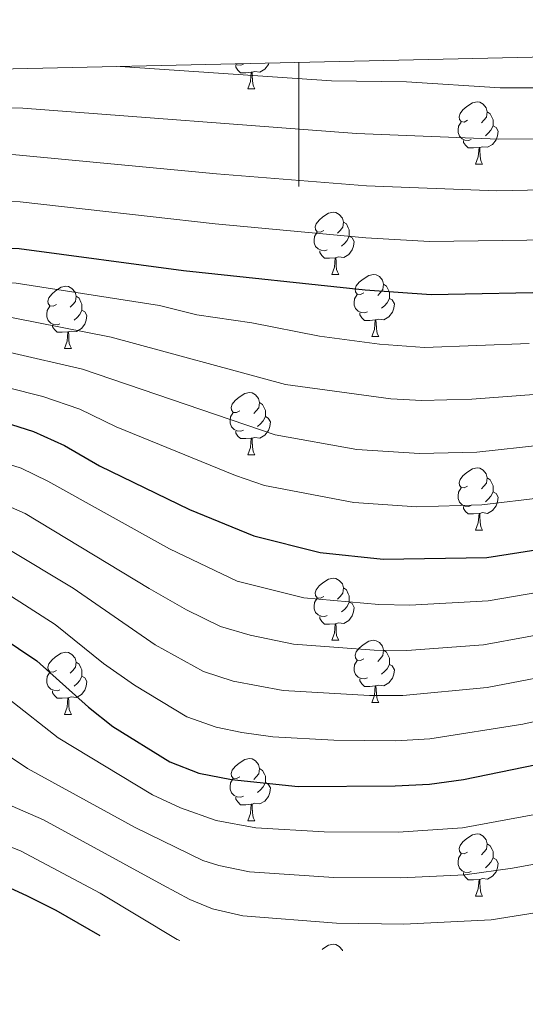
# Model space of a CAD drawing. Units: metres. Extents: x 651115 to 655635, y 4720433 to 4723501.
# Drawn here: x 652455 to 652536, y 4723019 to 4723178 of the extents above; entities that cross this region are included whole.
import ezdxf

# ---------------------------------------------------------------- set-up
doc = ezdxf.new("R2010")
doc.units = ezdxf.units.M
doc.header["$MEASUREMENT"] = 0
for name, color, linetype, lineweight in [('Level 36', 92, 'Continuous', 0), ('Level 4', 36, 'Continuous', 30), ('Level 5', 36, 'Continuous', 0), ('Level 61', 19, 'Continuous', 0), ('Level 63', 7, 'Continuous', 0)]:
    doc.layers.add(name, color=color, linetype=linetype, lineweight=lineweight)

msp = doc.modelspace()

# ---------------------------------------------------------------- linework, layer by layer
at = {"layer": 'Level 36', "color": 92, "linetype": 'Continuous', "lineweight": 0}
for p, q in [((652491.8, 4723166.69, 0.01), (652492.93, 4723166.69, 0.01)), ((652528.5, 4723154.55, 0.01), (652529.62, 4723154.55, 0.01)), ((652505.31, 4723136.78, 0.01), (652506.43, 4723136.78, 0.01)), ((652511.78, 4723126.74, 0.01), (652512.91, 4723126.74, 0.01)), ((652462.23, 4723124.84, 0.01), (652463.35, 4723124.84, 0.01)), ((652491.8, 4723107.7, 0.01), (652492.93, 4723107.7, 0.01)), ((652528.5, 4723095.56, 0.01), (652529.62, 4723095.56, 0.01)), ((652505.31, 4723077.79, 0.01), (652506.43, 4723077.79, 0.01)), ((652511.78, 4723067.75, 0.01), (652512.91, 4723067.75, 0.01)), ((652462.23, 4723065.85, 0.01), (652463.35, 4723065.85, 0.01)), ((652491.8, 4723048.7, 0.01), (652492.93, 4723048.7, 0.01)), ((652528.5, 4723036.56, 0.01), (652529.62, 4723036.56, 0.01))]:
    msp.add_line(p, q, dxfattribs=at)
for points in [[(652491.09, 4723170.67, 0.01), (652490.66, 4723170.51, 0.01), (652490.08, 4723170.57, 0.01), (652489.76, 4723170.71, 0.01)], [(652492.35, 4723169.37, 0.01), (652491.46, 4723169.29, 0.01), (652490.61, 4723169.29, 0.01), (652490.19, 4723169.72, 0.01), (652489.87, 4723170.19, 0.01), (652489.87, 4723170.51, 0.01)], [(652495.19, 4723170.83, 0.01), (652495.12, 4723170.62, 0.01), (652494.53, 4723169.88, 0.01), (652493.74, 4723169.4, 0.01), (652492.89, 4723169.5, 0.01), (652492.46, 4723169.37, 0.01)], [(652491.8, 4723166.69, 0.01), (652492.24, 4723167.85, 0.01), (652492.35, 4723169.37, 0.01), (652492.46, 4723169.37, 0.01), (652492.49, 4723168.79, 0.01), (652492.53, 4723168.1, 0.01), (652492.6, 4723167.49, 0.01), (652492.71, 4723167.09, 0.01), (652492.93, 4723166.69, 0.01)], [(652527.2, 4723161.61, 0.01), (652526.66, 4723161.34, 0.01), (652526.14, 4723161.4, 0.01), (652525.87, 4723161.77, 0.01), (652525.82, 4723162.19, 0.01), (652525.98, 4723162.71, 0.01), (652526.46, 4723163.31, 0.01), (652527.09, 4723163.84, 0.01), (652527.99, 4723164.42, 0.01), (652528.74, 4723164.58, 0.01), (652529.16, 4723164.53, 0.01), (652529.69, 4723164.21, 0.01), (652530.22, 4723163.63, 0.01), (652530.38, 4723162.99, 0.01), (652530.27, 4723162.14, 0.01), (652529.84, 4723161.61, 0.01), (652529.42, 4723161.18, 0.01)], [(652530.38, 4723162.99, 0.01), (652530.86, 4723162.67, 0.01), (652531.17, 4723162.03, 0.01), (652531.33, 4723161.71, 0.01), (652531.33, 4723161.13, 0.01), (652531.33, 4723160.71, 0.01), (652530.96, 4723160.02, 0.01), (652530.54, 4723159.54, 0.01), (652530.06, 4723159.12, 0.01)], [(652527.78, 4723158.53, 0.01), (652527.36, 4723158.37, 0.01), (652526.77, 4723158.43, 0.01), (652526.3, 4723158.64, 0.01), (652525.87, 4723159.06, 0.01), (652525.66, 4723159.65, 0.01), (652525.66, 4723160.07, 0.01), (652525.71, 4723160.65, 0.01), (652526.14, 4723161.34, 0.01)], [(652531.33, 4723160.71, 0.01), (652531.78, 4723160.46, 0.01), (652532.13, 4723159.84, 0.01), (652532.02, 4723159.12, 0.01), (652531.81, 4723158.48, 0.01), (652531.22, 4723157.74, 0.01), (652530.43, 4723157.26, 0.01), (652529.58, 4723157.36, 0.01), (652529.15, 4723157.23, 0.01)], [(652529.04, 4723157.23, 0.01), (652528.15, 4723157.15, 0.01), (652527.3, 4723157.15, 0.01), (652526.88, 4723157.58, 0.01), (652526.56, 4723158.05, 0.01), (652526.56, 4723158.37, 0.01)], [(652528.5, 4723154.55, 0.01), (652528.93, 4723155.71, 0.01), (652529.04, 4723157.23, 0.01), (652529.15, 4723157.23, 0.01), (652529.18, 4723156.65, 0.01), (652529.22, 4723155.96, 0.01), (652529.29, 4723155.35, 0.01), (652529.4, 4723154.95, 0.01), (652529.62, 4723154.55, 0.01)], [(652504.01, 4723143.84, 0.01), (652503.48, 4723143.57, 0.01), (652502.95, 4723143.63, 0.01), (652502.68, 4723144, 0.01), (652502.63, 4723144.42, 0.01), (652502.79, 4723144.94, 0.01), (652503.27, 4723145.54, 0.01), (652503.9, 4723146.07, 0.01), (652504.8, 4723146.65, 0.01), (652505.55, 4723146.81, 0.01), (652505.97, 4723146.76, 0.01), (652506.5, 4723146.44, 0.01), (652507.03, 4723145.86, 0.01), (652507.19, 4723145.22, 0.01), (652507.08, 4723144.37, 0.01), (652506.66, 4723143.84, 0.01), (652506.24, 4723143.41, 0.01)], [(652507.19, 4723145.22, 0.01), (652507.67, 4723144.9, 0.01), (652507.98, 4723144.26, 0.01), (652508.14, 4723143.94, 0.01), (652508.14, 4723143.36, 0.01), (652508.14, 4723142.94, 0.01), (652507.77, 4723142.25, 0.01), (652507.35, 4723141.77, 0.01), (652506.87, 4723141.35, 0.01)], [(652504.59, 4723140.76, 0.01), (652504.17, 4723140.6, 0.01), (652503.58, 4723140.66, 0.01), (652503.11, 4723140.87, 0.01), (652502.68, 4723141.29, 0.01), (652502.47, 4723141.88, 0.01), (652502.47, 4723142.3, 0.01), (652502.52, 4723142.88, 0.01), (652502.95, 4723143.57, 0.01)], [(652508.14, 4723142.94, 0.01), (652508.6, 4723142.69, 0.01), (652508.94, 4723142.07, 0.01), (652508.83, 4723141.35, 0.01), (652508.62, 4723140.71, 0.01), (652508.04, 4723139.97, 0.01), (652507.24, 4723139.49, 0.01), (652506.39, 4723139.59, 0.01), (652505.96, 4723139.46, 0.01)], [(652505.85, 4723139.46, 0.01), (652504.96, 4723139.38, 0.01), (652504.12, 4723139.38, 0.01), (652503.69, 4723139.81, 0.01), (652503.37, 4723140.28, 0.01), (652503.37, 4723140.6, 0.01)], [(652505.31, 4723136.78, 0.01), (652505.74, 4723137.94, 0.01), (652505.85, 4723139.46, 0.01), (652505.96, 4723139.46, 0.01), (652506, 4723138.88, 0.01), (652506.03, 4723138.19, 0.01), (652506.1, 4723137.58, 0.01), (652506.22, 4723137.18, 0.01), (652506.43, 4723136.78, 0.01)], [(652510.48, 4723133.8, 0.01), (652509.95, 4723133.54, 0.01), (652509.42, 4723133.59, 0.01), (652509.16, 4723133.96, 0.01), (652509.1, 4723134.39, 0.01), (652509.26, 4723134.91, 0.01), (652509.74, 4723135.5, 0.01), (652510.38, 4723136.03, 0.01), (652511.28, 4723136.62, 0.01), (652512.02, 4723136.78, 0.01), (652512.45, 4723136.72, 0.01), (652512.98, 4723136.41, 0.01), (652513.51, 4723135.82, 0.01), (652513.67, 4723135.18, 0.01), (652513.56, 4723134.33, 0.01), (652513.13, 4723133.8, 0.01), (652512.71, 4723133.38, 0.01)], [(652460.93, 4723131.9, 0.01), (652460.4, 4723131.63, 0.01), (652459.87, 4723131.69, 0.01), (652459.6, 4723132.06, 0.01), (652459.55, 4723132.48, 0.01), (652459.71, 4723133, 0.01), (652460.19, 4723133.6, 0.01), (652460.82, 4723134.13, 0.01), (652461.72, 4723134.71, 0.01), (652462.47, 4723134.87, 0.01), (652462.89, 4723134.82, 0.01), (652463.42, 4723134.5, 0.01), (652463.95, 4723133.92, 0.01), (652464.11, 4723133.28, 0.01), (652464, 4723132.43, 0.01), (652463.58, 4723131.9, 0.01), (652463.16, 4723131.47, 0.01)], [(652513.67, 4723135.18, 0.01), (652514.14, 4723134.87, 0.01), (652514.46, 4723134.23, 0.01), (652514.62, 4723133.91, 0.01), (652514.62, 4723133.33, 0.01), (652514.62, 4723132.9, 0.01), (652514.25, 4723132.21, 0.01), (652513.83, 4723131.73, 0.01), (652513.35, 4723131.31, 0.01)], [(652464.11, 4723133.28, 0.01), (652464.59, 4723132.96, 0.01), (652464.9, 4723132.32, 0.01), (652465.06, 4723132, 0.01), (652465.06, 4723131.42, 0.01), (652465.06, 4723131, 0.01), (652464.69, 4723130.31, 0.01), (652464.27, 4723129.83, 0.01), (652463.79, 4723129.41, 0.01)], [(652511.07, 4723130.72, 0.01), (652510.64, 4723130.56, 0.01), (652510.06, 4723130.62, 0.01), (652509.58, 4723130.83, 0.01), (652509.16, 4723131.26, 0.01), (652508.94, 4723131.84, 0.01), (652508.94, 4723132.26, 0.01), (652509, 4723132.85, 0.01), (652509.42, 4723133.54, 0.01)], [(652514.62, 4723132.9, 0.01), (652515.07, 4723132.65, 0.01), (652515.42, 4723132.04, 0.01), (652515.31, 4723131.31, 0.01), (652515.1, 4723130.67, 0.01), (652514.51, 4723129.93, 0.01), (652513.72, 4723129.45, 0.01), (652512.87, 4723129.56, 0.01), (652512.44, 4723129.43, 0.01)], [(652461.51, 4723128.82, 0.01), (652461.09, 4723128.66, 0.01), (652460.5, 4723128.72, 0.01), (652460.03, 4723128.93, 0.01), (652459.6, 4723129.35, 0.01), (652459.39, 4723129.94, 0.01), (652459.39, 4723130.36, 0.01), (652459.44, 4723130.94, 0.01), (652459.87, 4723131.63, 0.01)], [(652465.06, 4723131, 0.01), (652465.52, 4723130.75, 0.01), (652465.86, 4723130.13, 0.01), (652465.75, 4723129.41, 0.01), (652465.54, 4723128.77, 0.01), (652464.96, 4723128.03, 0.01), (652464.16, 4723127.55, 0.01), (652463.31, 4723127.65, 0.01), (652462.88, 4723127.52, 0.01)], [(652512.33, 4723129.43, 0.01), (652511.44, 4723129.34, 0.01), (652510.59, 4723129.34, 0.01), (652510.17, 4723129.77, 0.01), (652509.85, 4723130.25, 0.01), (652509.85, 4723130.56, 0.01)], [(652511.78, 4723126.74, 0.01), (652512.22, 4723127.9, 0.01), (652512.33, 4723129.43, 0.01), (652512.44, 4723129.43, 0.01), (652512.47, 4723128.84, 0.01), (652512.51, 4723128.16, 0.01), (652512.58, 4723127.54, 0.01), (652512.69, 4723127.14, 0.01), (652512.91, 4723126.74, 0.01)], [(652462.77, 4723127.52, 0.01), (652461.88, 4723127.44, 0.01), (652461.04, 4723127.44, 0.01), (652460.61, 4723127.87, 0.01), (652460.29, 4723128.34, 0.01), (652460.29, 4723128.66, 0.01)], [(652462.23, 4723124.84, 0.01), (652462.66, 4723126, 0.01), (652462.77, 4723127.52, 0.01), (652462.88, 4723127.52, 0.01), (652462.92, 4723126.94, 0.01), (652462.95, 4723126.25, 0.01), (652463.02, 4723125.64, 0.01), (652463.14, 4723125.24, 0.01), (652463.35, 4723124.84, 0.01)], [(652490.5, 4723114.76, 0.01), (652489.97, 4723114.49, 0.01), (652489.44, 4723114.54, 0.01), (652489.18, 4723114.92, 0.01), (652489.12, 4723115.34, 0.01), (652489.28, 4723115.86, 0.01), (652489.76, 4723116.46, 0.01), (652490.4, 4723116.98, 0.01), (652491.3, 4723117.57, 0.01), (652492.04, 4723117.73, 0.01), (652492.47, 4723117.68, 0.01), (652493, 4723117.36, 0.01), (652493.53, 4723116.78, 0.01), (652493.69, 4723116.14, 0.01), (652493.58, 4723115.28, 0.01), (652493.15, 4723114.76, 0.01), (652492.73, 4723114.33, 0.01)], [(652493.69, 4723116.14, 0.01), (652494.16, 4723115.82, 0.01), (652494.48, 4723115.18, 0.01), (652494.64, 4723114.86, 0.01), (652494.64, 4723114.28, 0.01), (652494.64, 4723113.86, 0.01), (652494.27, 4723113.16, 0.01), (652493.85, 4723112.68, 0.01), (652493.37, 4723112.26, 0.01)], [(652491.09, 4723111.68, 0.01), (652490.66, 4723111.52, 0.01), (652490.08, 4723111.58, 0.01), (652489.6, 4723111.78, 0.01), (652489.18, 4723112.21, 0.01), (652488.96, 4723112.8, 0.01), (652488.96, 4723113.22, 0.01), (652489.02, 4723113.8, 0.01), (652489.44, 4723114.49, 0.01)], [(652494.64, 4723113.86, 0.01), (652495.09, 4723113.6, 0.01), (652495.44, 4723112.99, 0.01), (652495.33, 4723112.26, 0.01), (652495.12, 4723111.62, 0.01), (652494.53, 4723110.88, 0.01), (652493.74, 4723110.4, 0.01), (652492.89, 4723110.51, 0.01), (652492.46, 4723110.38, 0.01)], [(652492.35, 4723110.38, 0.01), (652491.46, 4723110.3, 0.01), (652490.61, 4723110.3, 0.01), (652490.19, 4723110.72, 0.01), (652489.87, 4723111.2, 0.01), (652489.87, 4723111.52, 0.01)], [(652491.8, 4723107.7, 0.01), (652492.24, 4723108.86, 0.01), (652492.35, 4723110.38, 0.01), (652492.46, 4723110.38, 0.01), (652492.49, 4723109.8, 0.01), (652492.53, 4723109.11, 0.01), (652492.6, 4723108.5, 0.01), (652492.71, 4723108.1, 0.01), (652492.93, 4723107.7, 0.01)], [(652527.2, 4723102.62, 0.01), (652526.66, 4723102.35, 0.01), (652526.14, 4723102.4, 0.01), (652525.87, 4723102.78, 0.01), (652525.82, 4723103.2, 0.01), (652525.98, 4723103.72, 0.01), (652526.46, 4723104.32, 0.01), (652527.09, 4723104.84, 0.01), (652527.99, 4723105.43, 0.01), (652528.74, 4723105.59, 0.01), (652529.16, 4723105.54, 0.01), (652529.69, 4723105.22, 0.01), (652530.22, 4723104.64, 0.01), (652530.38, 4723104, 0.01), (652530.27, 4723103.14, 0.01), (652529.84, 4723102.62, 0.01), (652529.42, 4723102.19, 0.01)], [(652530.38, 4723104, 0.01), (652530.86, 4723103.68, 0.01), (652531.17, 4723103.04, 0.01), (652531.33, 4723102.72, 0.01), (652531.33, 4723102.14, 0.01), (652531.33, 4723101.72, 0.01), (652530.96, 4723101.02, 0.01), (652530.54, 4723100.54, 0.01), (652530.06, 4723100.12, 0.01)], [(652527.78, 4723099.54, 0.01), (652527.36, 4723099.38, 0.01), (652526.77, 4723099.44, 0.01), (652526.3, 4723099.64, 0.01), (652525.87, 4723100.07, 0.01), (652525.66, 4723100.66, 0.01), (652525.66, 4723101.08, 0.01), (652525.71, 4723101.66, 0.01), (652526.14, 4723102.35, 0.01)], [(652531.33, 4723101.72, 0.01), (652531.78, 4723101.46, 0.01), (652532.13, 4723100.85, 0.01), (652532.02, 4723100.12, 0.01), (652531.81, 4723099.48, 0.01), (652531.22, 4723098.74, 0.01), (652530.43, 4723098.26, 0.01), (652529.58, 4723098.37, 0.01), (652529.15, 4723098.24, 0.01)], [(652529.04, 4723098.24, 0.01), (652528.15, 4723098.16, 0.01), (652527.3, 4723098.16, 0.01), (652526.88, 4723098.58, 0.01), (652526.56, 4723099.06, 0.01), (652526.56, 4723099.38, 0.01)], [(652528.5, 4723095.56, 0.01), (652528.93, 4723096.72, 0.01), (652529.04, 4723098.24, 0.01), (652529.15, 4723098.24, 0.01), (652529.18, 4723097.66, 0.01), (652529.22, 4723096.97, 0.01), (652529.29, 4723096.36, 0.01), (652529.4, 4723095.96, 0.01), (652529.62, 4723095.56, 0.01)], [(652504.01, 4723084.85, 0.01), (652503.48, 4723084.58, 0.01), (652502.95, 4723084.64, 0.01), (652502.68, 4723085.01, 0.01), (652502.63, 4723085.43, 0.01), (652502.79, 4723085.95, 0.01), (652503.27, 4723086.55, 0.01), (652503.9, 4723087.08, 0.01), (652504.8, 4723087.66, 0.01), (652505.55, 4723087.82, 0.01), (652505.97, 4723087.77, 0.01), (652506.5, 4723087.45, 0.01), (652507.03, 4723086.87, 0.01), (652507.19, 4723086.23, 0.01), (652507.08, 4723085.38, 0.01), (652506.66, 4723084.85, 0.01), (652506.24, 4723084.42, 0.01)], [(652507.19, 4723086.23, 0.01), (652507.67, 4723085.91, 0.01), (652507.98, 4723085.27, 0.01), (652508.14, 4723084.95, 0.01), (652508.14, 4723084.37, 0.01), (652508.14, 4723083.95, 0.01), (652507.77, 4723083.26, 0.01), (652507.35, 4723082.78, 0.01), (652506.87, 4723082.36, 0.01)], [(652504.59, 4723081.77, 0.01), (652504.17, 4723081.61, 0.01), (652503.58, 4723081.67, 0.01), (652503.11, 4723081.88, 0.01), (652502.68, 4723082.3, 0.01), (652502.47, 4723082.89, 0.01), (652502.47, 4723083.31, 0.01), (652502.52, 4723083.89, 0.01), (652502.95, 4723084.58, 0.01)], [(652508.14, 4723083.95, 0.01), (652508.6, 4723083.7, 0.01), (652508.94, 4723083.08, 0.01), (652508.83, 4723082.36, 0.01), (652508.62, 4723081.72, 0.01), (652508.04, 4723080.98, 0.01), (652507.24, 4723080.5, 0.01), (652506.39, 4723080.6, 0.01), (652505.96, 4723080.47, 0.01)], [(652505.85, 4723080.47, 0.01), (652504.96, 4723080.39, 0.01), (652504.12, 4723080.39, 0.01), (652503.69, 4723080.82, 0.01), (652503.37, 4723081.29, 0.01), (652503.37, 4723081.61, 0.01)], [(652505.31, 4723077.79, 0.01), (652505.74, 4723078.95, 0.01), (652505.85, 4723080.47, 0.01), (652505.96, 4723080.47, 0.01), (652506, 4723079.89, 0.01), (652506.03, 4723079.2, 0.01), (652506.1, 4723078.59, 0.01), (652506.22, 4723078.19, 0.01), (652506.43, 4723077.79, 0.01)], [(652510.48, 4723074.81, 0.01), (652509.95, 4723074.55, 0.01), (652509.42, 4723074.6, 0.01), (652509.16, 4723074.97, 0.01), (652509.1, 4723075.4, 0.01), (652509.26, 4723075.92, 0.01), (652509.74, 4723076.51, 0.01), (652510.38, 4723077.04, 0.01), (652511.28, 4723077.63, 0.01), (652512.02, 4723077.79, 0.01), (652512.45, 4723077.73, 0.01), (652512.98, 4723077.42, 0.01), (652513.51, 4723076.83, 0.01), (652513.67, 4723076.19, 0.01), (652513.56, 4723075.34, 0.01), (652513.13, 4723074.81, 0.01), (652512.71, 4723074.39, 0.01)], [(652460.93, 4723072.91, 0.01), (652460.4, 4723072.64, 0.01), (652459.87, 4723072.7, 0.01), (652459.6, 4723073.07, 0.01), (652459.55, 4723073.49, 0.01), (652459.71, 4723074.01, 0.01), (652460.19, 4723074.61, 0.01), (652460.82, 4723075.14, 0.01), (652461.72, 4723075.72, 0.01), (652462.47, 4723075.88, 0.01), (652462.89, 4723075.83, 0.01), (652463.42, 4723075.51, 0.01), (652463.95, 4723074.93, 0.01), (652464.11, 4723074.29, 0.01), (652464, 4723073.44, 0.01), (652463.58, 4723072.91, 0.01), (652463.16, 4723072.48, 0.01)], [(652513.67, 4723076.19, 0.01), (652514.14, 4723075.88, 0.01), (652514.46, 4723075.24, 0.01), (652514.62, 4723074.92, 0.01), (652514.62, 4723074.34, 0.01), (652514.62, 4723073.91, 0.01), (652514.25, 4723073.22, 0.01), (652513.83, 4723072.74, 0.01), (652513.35, 4723072.32, 0.01)], [(652464.11, 4723074.29, 0.01), (652464.59, 4723073.97, 0.01), (652464.9, 4723073.33, 0.01), (652465.06, 4723073.01, 0.01), (652465.06, 4723072.43, 0.01), (652465.06, 4723072.01, 0.01), (652464.69, 4723071.32, 0.01), (652464.27, 4723070.84, 0.01), (652463.79, 4723070.42, 0.01)], [(652511.07, 4723071.73, 0.01), (652510.64, 4723071.57, 0.01), (652510.06, 4723071.63, 0.01), (652509.58, 4723071.84, 0.01), (652509.16, 4723072.27, 0.01), (652508.94, 4723072.85, 0.01), (652508.94, 4723073.27, 0.01), (652509, 4723073.86, 0.01), (652509.42, 4723074.55, 0.01)], [(652514.62, 4723073.91, 0.01), (652515.07, 4723073.66, 0.01), (652515.42, 4723073.05, 0.01), (652515.31, 4723072.32, 0.01), (652515.1, 4723071.68, 0.01), (652514.51, 4723070.94, 0.01), (652513.72, 4723070.46, 0.01), (652512.87, 4723070.57, 0.01), (652512.44, 4723070.44, 0.01)], [(652461.51, 4723069.83, 0.01), (652461.09, 4723069.67, 0.01), (652460.5, 4723069.73, 0.01), (652460.03, 4723069.94, 0.01), (652459.6, 4723070.36, 0.01), (652459.39, 4723070.95, 0.01), (652459.39, 4723071.37, 0.01), (652459.44, 4723071.95, 0.01), (652459.87, 4723072.64, 0.01)], [(652465.06, 4723072.01, 0.01), (652465.52, 4723071.76, 0.01), (652465.86, 4723071.14, 0.01), (652465.75, 4723070.42, 0.01), (652465.54, 4723069.78, 0.01), (652464.96, 4723069.04, 0.01), (652464.16, 4723068.56, 0.01), (652463.31, 4723068.66, 0.01), (652462.88, 4723068.53, 0.01)], [(652512.33, 4723070.44, 0.01), (652511.44, 4723070.35, 0.01), (652510.59, 4723070.35, 0.01), (652510.17, 4723070.78, 0.01), (652509.85, 4723071.26, 0.01), (652509.85, 4723071.57, 0.01)], [(652511.78, 4723067.75, 0.01), (652512.22, 4723068.91, 0.01), (652512.33, 4723070.44, 0.01), (652512.44, 4723070.44, 0.01), (652512.47, 4723069.85, 0.01), (652512.51, 4723069.17, 0.01), (652512.58, 4723068.55, 0.01), (652512.69, 4723068.15, 0.01), (652512.91, 4723067.75, 0.01)], [(652462.77, 4723068.53, 0.01), (652461.88, 4723068.45, 0.01), (652461.04, 4723068.45, 0.01), (652460.61, 4723068.88, 0.01), (652460.29, 4723069.35, 0.01), (652460.29, 4723069.67, 0.01)], [(652462.23, 4723065.85, 0.01), (652462.66, 4723067.01, 0.01), (652462.77, 4723068.53, 0.01), (652462.88, 4723068.53, 0.01), (652462.92, 4723067.95, 0.01), (652462.95, 4723067.26, 0.01), (652463.02, 4723066.65, 0.01), (652463.14, 4723066.25, 0.01), (652463.35, 4723065.85, 0.01)], [(652490.5, 4723055.76, 0.01), (652489.97, 4723055.5, 0.01), (652489.44, 4723055.55, 0.01), (652489.18, 4723055.92, 0.01), (652489.12, 4723056.35, 0.01), (652489.28, 4723056.87, 0.01), (652489.76, 4723057.46, 0.01), (652490.4, 4723057.99, 0.01), (652491.3, 4723058.58, 0.01), (652492.04, 4723058.74, 0.01), (652492.47, 4723058.68, 0.01), (652493, 4723058.37, 0.01), (652493.53, 4723057.78, 0.01), (652493.69, 4723057.14, 0.01), (652493.58, 4723056.29, 0.01), (652493.15, 4723055.76, 0.01), (652492.73, 4723055.34, 0.01)], [(652493.69, 4723057.14, 0.01), (652494.16, 4723056.83, 0.01), (652494.48, 4723056.19, 0.01), (652494.64, 4723055.87, 0.01), (652494.64, 4723055.29, 0.01), (652494.64, 4723054.86, 0.01), (652494.27, 4723054.17, 0.01), (652493.85, 4723053.69, 0.01), (652493.37, 4723053.27, 0.01)], [(652491.09, 4723052.68, 0.01), (652490.66, 4723052.52, 0.01), (652490.08, 4723052.58, 0.01), (652489.6, 4723052.79, 0.01), (652489.18, 4723053.22, 0.01), (652488.96, 4723053.8, 0.01), (652488.96, 4723054.22, 0.01), (652489.02, 4723054.81, 0.01), (652489.44, 4723055.5, 0.01)], [(652494.64, 4723054.86, 0.01), (652495.09, 4723054.61, 0.01), (652495.44, 4723054, 0.01), (652495.33, 4723053.27, 0.01), (652495.12, 4723052.63, 0.01), (652494.53, 4723051.89, 0.01), (652493.74, 4723051.41, 0.01), (652492.89, 4723051.52, 0.01), (652492.46, 4723051.39, 0.01)], [(652492.35, 4723051.39, 0.01), (652491.46, 4723051.3, 0.01), (652490.61, 4723051.3, 0.01), (652490.19, 4723051.73, 0.01), (652489.87, 4723052.21, 0.01), (652489.87, 4723052.52, 0.01)], [(652491.8, 4723048.7, 0.01), (652492.24, 4723049.86, 0.01), (652492.35, 4723051.39, 0.01), (652492.46, 4723051.39, 0.01), (652492.49, 4723050.8, 0.01), (652492.53, 4723050.12, 0.01), (652492.6, 4723049.5, 0.01), (652492.71, 4723049.1, 0.01), (652492.93, 4723048.7, 0.01)], [(652527.2, 4723043.62, 0.01), (652526.66, 4723043.36, 0.01), (652526.14, 4723043.41, 0.01), (652525.87, 4723043.78, 0.01), (652525.82, 4723044.21, 0.01), (652525.98, 4723044.73, 0.01), (652526.46, 4723045.32, 0.01), (652527.09, 4723045.85, 0.01), (652527.99, 4723046.44, 0.01), (652528.74, 4723046.6, 0.01), (652529.16, 4723046.54, 0.01), (652529.69, 4723046.23, 0.01), (652530.22, 4723045.64, 0.01), (652530.38, 4723045, 0.01), (652530.27, 4723044.15, 0.01), (652529.84, 4723043.62, 0.01), (652529.42, 4723043.2, 0.01)], [(652530.38, 4723045, 0.01), (652530.86, 4723044.69, 0.01), (652531.17, 4723044.05, 0.01), (652531.33, 4723043.73, 0.01), (652531.33, 4723043.15, 0.01), (652531.33, 4723042.72, 0.01), (652530.96, 4723042.03, 0.01), (652530.54, 4723041.55, 0.01), (652530.06, 4723041.13, 0.01)], [(652527.78, 4723040.54, 0.01), (652527.36, 4723040.38, 0.01), (652526.77, 4723040.44, 0.01), (652526.3, 4723040.65, 0.01), (652525.87, 4723041.08, 0.01), (652525.66, 4723041.66, 0.01), (652525.66, 4723042.08, 0.01), (652525.71, 4723042.67, 0.01), (652526.14, 4723043.36, 0.01)], [(652531.33, 4723042.72, 0.01), (652531.78, 4723042.47, 0.01), (652532.13, 4723041.86, 0.01), (652532.02, 4723041.13, 0.01), (652531.81, 4723040.49, 0.01), (652531.22, 4723039.75, 0.01), (652530.43, 4723039.27, 0.01), (652529.58, 4723039.38, 0.01), (652529.15, 4723039.25, 0.01)], [(652529.04, 4723039.25, 0.01), (652528.15, 4723039.16, 0.01), (652527.3, 4723039.16, 0.01), (652526.88, 4723039.59, 0.01), (652526.56, 4723040.07, 0.01), (652526.56, 4723040.38, 0.01)], [(652528.5, 4723036.56, 0.01), (652528.93, 4723037.72, 0.01), (652529.04, 4723039.25, 0.01), (652529.15, 4723039.25, 0.01), (652529.18, 4723038.66, 0.01), (652529.22, 4723037.98, 0.01), (652529.29, 4723037.36, 0.01), (652529.4, 4723036.96, 0.01), (652529.62, 4723036.56, 0.01)], [(652503.75, 4723027.95, 0.01), (652503.9, 4723028.08, 0.01), (652504.8, 4723028.67, 0.01), (652505.55, 4723028.83, 0.01), (652505.97, 4723028.77, 0.01), (652506.5, 4723028.46, 0.01), (652507.03, 4723027.87, 0.01), (652507.06, 4723027.75, 0.01)]]:
    msp.add_polyline3d(points, dxfattribs=at)
at = {"layer": 'Level 4', "color": 36, "linetype": 'Continuous', "lineweight": 30}
for points in [[(652302.9, 4723166.57, 1150.01), (652320.8, 4723161.53, 1150.01), (652325.51, 4723159.87, 1150.01), (652341.18, 4723152.56, 1150.01), (652346.07, 4723150.8, 1150.01), (652356.51, 4723147.63, 1150.01), (652371.86, 4723144.39, 1150.01), (652394.95, 4723141.32, 1150.01), (652405.94, 4723140.55, 1150.01), (652438.43, 4723141.24, 1150.01), (652454.92, 4723140.94, 1150.01), (652481.4, 4723137.41, 1150.01), (652510.68, 4723134.3, 1150.01), (652521.31, 4723133.56, 1150.01), (652565.03, 4723134.4, 1150.01)], [(652312.11, 4723115.37, 1125.01), (652317.1, 4723114.56, 1125.01), (652322.08, 4723114.12, 1125.01), (652328.12, 4723114.21, 1125.01), (652345.52, 4723115.02, 1125.01), (652362.37, 4723116.88, 1125.01), (652406.43, 4723118.3, 1125.01), (652424.71, 4723117.69, 1125.01), (652435.36, 4723116.55, 1125.01), (652452.5, 4723112.98, 1125.01), (652457.26, 4723111.46, 1125.01), (652462.24, 4723109.22, 1125.01), (652467.89, 4723105.94, 1125.01), (652482.4, 4723098.89, 1125.01), (652492.77, 4723094.61, 1125.01), (652503.47, 4723091.94, 1125.01), (652513.62, 4723090.86, 1125.01), (652530.31, 4723091.12, 1125.01), (652541.65, 4723092.9, 1125.01)], [(652306.57, 4723079.42, 1100.01), (652322.04, 4723078.42, 1100.01), (652345.84, 4723078.62, 1100.01), (652357.56, 4723079.16, 1100.01), (652385.23, 4723082.27, 1100.01), (652396.94, 4723083.16, 1100.01), (652414.7, 4723083.62, 1100.01), (652425.69, 4723085.04, 1100.01), (652430.69, 4723085.32, 1100.01), (652436.7, 4723084.86, 1100.01), (652442.43, 4723083.41, 1100.01), (652448.86, 4723080.43, 1100.01), (652457.81, 4723074.46, 1100.01), (652466.13, 4723067.03, 1100.01), (652470.05, 4723063.92, 1100.01), (652479.24, 4723058.18, 1100.01), (652483.91, 4723056.39, 1100.01), (652489.15, 4723055.33, 1100.01), (652499.91, 4723054.24, 1100.01), (652515.54, 4723054.31, 1100.01), (652521.05, 4723054.58, 1100.01), (652526.54, 4723055.37, 1100.01), (652542.23, 4723058.56, 1100.01)], [(652336.33, 4723043.18, 1075.01), (652349.49, 4723044.76, 1075.01), (652354.49, 4723045.03, 1075.01), (652395.85, 4723045.5, 1075.01), (652412.38, 4723045.23, 1075.01), (652436.04, 4723043.12, 1075.01), (652441.56, 4723042.32, 1075.01), (652451.4, 4723038.82, 1075.01), (652456.11, 4723036.65, 1075.01), (652460.87, 4723034.28, 1075.01), (652467.92, 4723030.19, 1075.01)]]:
    msp.add_polyline3d(points, dxfattribs=at)
at = {"layer": 'Level 5', "color": 36, "linetype": 'Continuous', "lineweight": 0}
for points in [[(652364.93, 4723167.94, 1165.01), (652377.76, 4723164.96, 1165.01), (652382.69, 4723164.16, 1165.01), (652396.14, 4723163.04, 1165.01), (652411.54, 4723162.73, 1165.01), (652429.97, 4723163.7, 1165.01), (652455.51, 4723163.59, 1165.01), (652509.28, 4723159.51, 1165.01), (652532.18, 4723158.55, 1165.01), (652545.85, 4723158.64, 1165.01), (652557.98, 4723159.36, 1165.01), (652564.41, 4723160.12, 1165.01), (652572.25, 4723161.38, 1165.01), (652580.8, 4723163.47, 1165.01), (652611.01, 4723166.84, 1165.01), (652622.05, 4723167.69, 1165.01), (652632.38, 4723169.04, 1165.01), (652655.64, 4723170.44, 1165.01), (652676.67, 4723172.71, 1165.01), (652684.34, 4723173.21, 1165.01), (652695.81, 4723175.28, 1165.01)], [(652344.74, 4723167.5, 1160.01), (652351.31, 4723164.7, 1160.01), (652361.46, 4723161.33, 1160.01), (652375.79, 4723158.11, 1160.01), (652380.73, 4723157.32, 1160.01), (652400.74, 4723155.47, 1160.01), (652411.34, 4723155.37, 1160.01), (652435.29, 4723156.24, 1160.01), (652454.42, 4723156.07, 1160.01), (652486.72, 4723152.99, 1160.01), (652510.92, 4723151.06, 1160.01), (652531.89, 4723150.27, 1160.01), (652554.09, 4723150.74, 1160.01), (652561.31, 4723151.13, 1160.01), (652575.02, 4723152.84, 1160.01), (652582.65, 4723154.57, 1160.01), (652622.41, 4723160.51, 1160.01), (652637.86, 4723163.2, 1160.01), (652654.6, 4723164.02, 1160.01), (652677.09, 4723166.09, 1160.01), (652685.52, 4723166.46, 1160.01), (652707.2, 4723169.91, 1160.01), (652727.21, 4723171.87, 1160.01)], [(652471.24, 4723170.3, 1170.01), (652505.28, 4723167.96, 1170.01), (652517.36, 4723167.83, 1170.01), (652532.46, 4723166.83, 1170.01), (652545.69, 4723166.84, 1170.01), (652551.88, 4723167.25, 1170.01), (652563.51, 4723168.69, 1170.01), (652578.94, 4723172.36, 1170.01), (652585.31, 4723172.83, 1170.01)], [(652327.06, 4723167.1, 1155.01), (652327.23, 4723167.05, 1155.01), (652343.93, 4723159.56, 1155.01), (652353.74, 4723155.98, 1155.01), (652358.54, 4723154.58, 1155.01), (652373.83, 4723151.25, 1155.01), (652395.35, 4723148.56, 1155.01), (652405.33, 4723147.94, 1155.01), (652435.61, 4723148.74, 1155.01), (652455.12, 4723148.49, 1155.01), (652486.54, 4723144.92, 1155.01), (652510.8, 4723142.68, 1155.01), (652521.08, 4723142.06, 1155.01), (652560.2, 4723142.61, 1155.01)], [(652309.58, 4723156.69, 1145.01), (652314.43, 4723154.85, 1145.01), (652322.83, 4723150.97, 1145.01), (652330.66, 4723149.09, 1145.01), (652342.05, 4723145.05, 1145.01), (652351.84, 4723142.68, 1145.01), (652366.51, 4723139.85, 1145.01), (652371.96, 4723138.94, 1145.01), (652394.09, 4723136.58, 1145.01), (652406.04, 4723136.1, 1145.01), (652435.69, 4723136.37, 1145.01), (652454.44, 4723135.35, 1145.01), (652477.57, 4723131.77, 1145.01), (652483.58, 4723130.26, 1145.01), (652492.43, 4723128.97, 1145.01), (652503.36, 4723126.8, 1145.01), (652513.03, 4723125.55, 1145.01), (652520.25, 4723125, 1145.01), (652537.1, 4723125.64, 1145.01)], [(652313.25, 4723144.35, 1140.01), (652317.93, 4723142.54, 1140.01), (652320.15, 4723142.07, 1140.01), (652326.55, 4723141.61, 1140.01), (652342.92, 4723137.54, 1140.01), (652347.83, 4723136.66, 1140.01), (652371.69, 4723133.52, 1140.01), (652393.22, 4723131.85, 1140.01), (652435.44, 4723131.48, 1140.01), (652453.95, 4723129.76, 1140.01), (652469.74, 4723126.67, 1140.01), (652497.88, 4723119.02, 1140.01), (652514.85, 4723116.72, 1140.01), (652519.84, 4723116.44, 1140.01), (652527.91, 4723116.64, 1140.01), (652537.88, 4723117.4, 1140.01)], [(652311.37, 4723135.1, 1135.01), (652317.47, 4723133.17, 1135.01), (652331.89, 4723131.77, 1135.01), (652343.78, 4723130.04, 1135.01), (652360.03, 4723129.18, 1135.01), (652371.92, 4723128.04, 1135.01), (652392.36, 4723127.11, 1135.01), (652425.2, 4723127, 1135.01), (652436.59, 4723126.43, 1135.01), (652453.47, 4723124.16, 1135.01), (652465.14, 4723121.49, 1135.01), (652496.18, 4723110.89, 1135.01), (652509.34, 4723108.57, 1135.01), (652519.43, 4723107.88, 1135.01), (652528.71, 4723108.13, 1135.01), (652539.51, 4723109.28, 1135.01)], [(652306.66, 4723126.85, 1130.01), (652314.79, 4723124.27, 1130.01), (652322.77, 4723123.27, 1130.01), (652342.49, 4723122.57, 1130.01), (652361.2, 4723123.03, 1130.01), (652372.15, 4723122.57, 1130.01), (652391.49, 4723122.38, 1130.01), (652406.33, 4723122.75, 1130.01), (652424.96, 4723122.35, 1130.01), (652434.93, 4723121.65, 1130.01), (652452.98, 4723118.57, 1130.01), (652458.77, 4723117.09, 1130.01), (652464.74, 4723115.04, 1130.01), (652470.59, 4723112.23, 1130.01), (652489.8, 4723104.35, 1130.01), (652494.47, 4723102.75, 1130.01), (652508.89, 4723099.99, 1130.01), (652519.03, 4723099.31, 1130.01), (652529.51, 4723099.63, 1130.01), (652539.44, 4723100.83, 1130.01)], [(652309.66, 4723108.47, 1120.01), (652320.97, 4723107.01, 1120.01), (652327.07, 4723107.04, 1120.01), (652345.58, 4723107.74, 1120.01), (652363.4, 4723109.56, 1120.01), (652400.88, 4723111.17, 1120.01), (652423.7, 4723111, 1120.01), (652434.43, 4723110.3, 1120.01), (652450.49, 4723107.07, 1120.01), (652455.25, 4723105.54, 1120.01), (652459.56, 4723103.46, 1120.01), (652479.15, 4723092.52, 1120.01), (652490.06, 4723087.32, 1120.01), (652500.79, 4723084.62, 1120.01), (652512.88, 4723083.55, 1120.01), (652517.88, 4723083.46, 1120.01), (652530.54, 4723084.17, 1120.01), (652542.74, 4723086.27, 1120.01)], [(652306.83, 4723101.67, 1115.01), (652314.88, 4723100.38, 1115.01), (652322.06, 4723099.84, 1115.01), (652344.68, 4723100.42, 1115.01), (652364.42, 4723102.24, 1115.01), (652401.14, 4723104.22, 1115.01), (652428.09, 4723104.31, 1115.01), (652433.49, 4723104.06, 1115.01), (652438.44, 4723103.34, 1115.01), (652448.92, 4723100.89, 1115.01), (652451.33, 4723100.24, 1115.01), (652455.92, 4723098.25, 1115.01), (652475.89, 4723086.15, 1115.01), (652481.93, 4723082.7, 1115.01), (652487.36, 4723080.04, 1115.01), (652492.16, 4723078.64, 1115.01), (652499.13, 4723077.16, 1115.01), (652512.14, 4723076.23, 1115.01), (652517.39, 4723076.17, 1115.01), (652529.78, 4723077.07, 1115.01), (652543.83, 4723079.63, 1115.01)], [(652313.78, 4723093.28, 1110.01), (652322.06, 4723092.7, 1110.01), (652345.71, 4723093.18, 1110.01), (652355.69, 4723093.85, 1110.01), (652365.45, 4723094.92, 1110.01), (652401.41, 4723097.25, 1110.01), (652427.29, 4723097.89, 1110.01), (652432.56, 4723097.81, 1110.01), (652437.52, 4723097.23, 1110.01), (652448.34, 4723094.45, 1110.01), (652452.99, 4723092.6, 1110.01), (652463.64, 4723086.18, 1110.01), (652476.86, 4723077.09, 1110.01), (652484.65, 4723072.75, 1110.01), (652489.42, 4723071.23, 1110.01), (652497.47, 4723069.71, 1110.01), (652511.39, 4723068.91, 1110.01), (652516.77, 4723068.89, 1110.01), (652530.34, 4723070.16, 1110.01), (652544.91, 4723073, 1110.01)], [(652307.68, 4723086.61, 1105.01), (652322.05, 4723085.56, 1105.01), (652345.78, 4723085.9, 1105.01), (652355.76, 4723086.43, 1105.01), (652395.28, 4723090.03, 1105.01), (652414.05, 4723090.52, 1105.01), (652426.49, 4723091.46, 1105.01), (652431.62, 4723091.57, 1105.01), (652436.6, 4723091.12, 1105.01), (652442.97, 4723089.63, 1105.01), (652447.75, 4723088.04, 1105.01), (652451.54, 4723086.19, 1105.01), (652460.73, 4723080.32, 1105.01), (652468.52, 4723074.05, 1105.01), (652473.51, 4723070.58, 1105.01), (652481.95, 4723065.47, 1105.01), (652486.68, 4723063.8, 1105.01), (652490.84, 4723062.94, 1105.01), (652495.8, 4723062.26, 1105.01), (652505.62, 4723061.69, 1105.01), (652515.65, 4723061.59, 1105.01), (652521.14, 4723061.9, 1105.01), (652536.12, 4723064.26, 1105.01), (652551.83, 4723067.8, 1105.01)], [(652309.85, 4723072.04, 1095.01), (652321.24, 4723071.17, 1095.01), (652345.15, 4723071.68, 1095.01), (652357.95, 4723072.35, 1095.01), (652396.33, 4723075.62, 1095.01), (652414.24, 4723075.94, 1095.01), (652431.01, 4723076.96, 1095.01), (652436.57, 4723076.51, 1095.01), (652441.42, 4723075.29, 1095.01), (652445.98, 4723073.15, 1095.01), (652453.46, 4723068.19, 1095.01), (652461.22, 4723062.09, 1095.01), (652476.43, 4723052.9, 1095.01), (652480.95, 4723050.78, 1095.01), (652486.67, 4723048.75, 1095.01), (652493.08, 4723047.57, 1095.01), (652504.07, 4723046.92, 1095.01), (652516, 4723046.89, 1095.01), (652526.39, 4723047.58, 1095.01), (652543.56, 4723050.74, 1095.01)], [(652310.97, 4723064.69, 1090.01), (652320.94, 4723063.92, 1090.01), (652326.67, 4723064.01, 1090.01), (652344.46, 4723064.74, 1090.01), (652397.46, 4723068.01, 1090.01), (652426.34, 4723068.58, 1090.01), (652431.34, 4723068.59, 1090.01), (652436.44, 4723068.16, 1090.01), (652441.29, 4723066.83, 1090.01), (652443.73, 4723065.51, 1090.01), (652456.3, 4723057.15, 1090.01), (652473.62, 4723047.62, 1090.01), (652484.54, 4723042.32, 1090.01), (652487.11, 4723041.47, 1090.01), (652492.03, 4723040.48, 1090.01), (652505.67, 4723039.54, 1090.01), (652516.45, 4723039.48, 1090.01), (652526.75, 4723039.99, 1090.01), (652534.46, 4723041.06, 1090.01), (652550.29, 4723043.97, 1090.01)], [(652306.45, 4723058.28, 1085.01), (652315.65, 4723056.86, 1085.01), (652321.49, 4723056.67, 1085.01), (652332.3, 4723057.03, 1085.01), (652353.03, 4723058.56, 1085.01), (652398.59, 4723060.5, 1085.01), (652426.67, 4723060.35, 1085.01), (652436.3, 4723059.82, 1085.01), (652441.01, 4723058.13, 1085.01), (652446.24, 4723054.32, 1085.01), (652458.86, 4723048.86, 1085.01), (652478.02, 4723038.36, 1085.01), (652482.44, 4723036.04, 1085.01), (652486.09, 4723034.53, 1085.01), (652490.98, 4723033.38, 1085.01), (652506.05, 4723032.18, 1085.01), (652516.91, 4723032.06, 1085.01), (652531, 4723032.75, 1085.01), (652551.88, 4723036.08, 1085.01)], [(652309.65, 4723050.43, 1080.01), (652315.35, 4723049.59, 1080.01), (652326.31, 4723049.53, 1080.01), (652353.75, 4723051.79, 1080.01), (652399.72, 4723052.98, 1080.01), (652412.84, 4723052.91, 1080.01), (652436.17, 4723051.47, 1080.01), (652441.14, 4723048.72, 1080.01), (652446.47, 4723047.26, 1080.01), (652455.13, 4723043.84, 1080.01), (652468, 4723037.05, 1080.01), (652480.41, 4723029.55, 1080.01), (652480.81, 4723029.38, 1080.01)]]:
    msp.add_polyline3d(points, dxfattribs=at)
at = {"layer": 'Level 61', "color": 19, "linetype": 'Continuous', "lineweight": 0}
msp.add_polyline3d([(651997.37, 4723159.79, 0.01), (655413.3, 4723235.56, 0.01), (655465.14, 4720922.1, 0.01), (652048.1, 4720846.35, 0.01), (651997.37, 4723159.79, 0.01)], close=True, dxfattribs=at)
at = {"layer": 'Level 63', "linetype": 'Continuous', "lineweight": 0}
msp.add_polyline3d([(652500, 4723170.94, 0.01), (652500, 4723150.94, 0.01)], dxfattribs=at)

doc.saveas('drawing.dxf')
